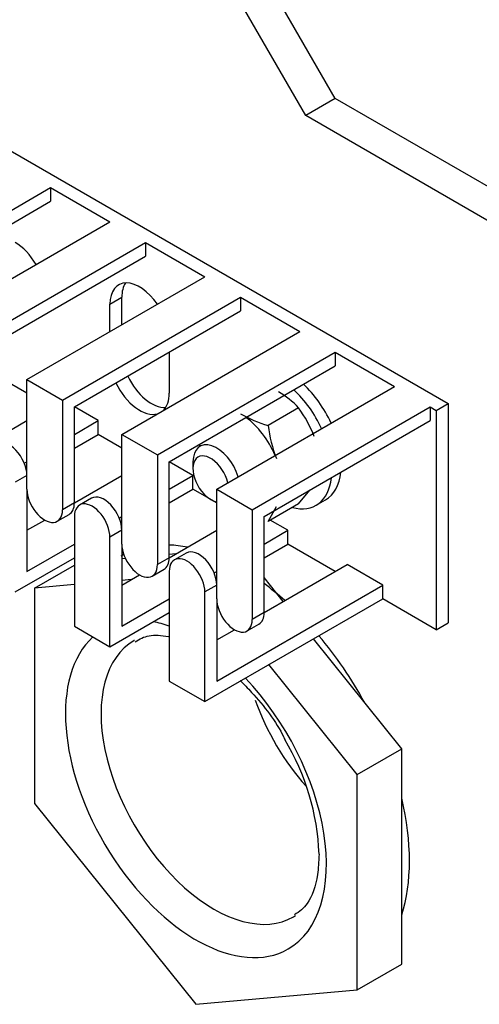
# Model space of a CAD drawing. Units: millimetres. Extents: x 775 to 9250, y 536 to 8600.
# Drawn here: x 8424 to 8452, y 7023 to 7082 of the extents above; entities that cross this region are included whole.
import ezdxf

# ---------------------------------------------------------------- set-up
doc = ezdxf.new("R2010")
doc.units = ezdxf.units.MM
doc.layers.add('Default', color=7, linetype='Continuous')
doc.layers.add('DUMMY_563404155-', color=7, linetype='Continuous')

# ---------------------------------------------------------------- blocks, each defined once
blk = doc.blocks.new('SE8')
at = {"layer": 'DUMMY_563404155-', "color": 7, "linetype": 'Continuous'}
for p, q in [((8373.45, 7102.838), (8449.836, 7058.737)), ((8443.119, 7076.904), (8437.816, 7086.089)), ((8443.119, 7076.904), (8437.816, 7086.089)), ((8441.351, 7075.883), (8436.048, 7085.069)), ((8441.351, 7075.883), (8436.048, 7085.069)), ((8443.119, 7076.904), (8441.351, 7075.883)), ((8443.119, 7076.904), (8441.351, 7075.883)), ((8485.545, 7052.409), (8443.119, 7076.904)), ((8485.545, 7052.409), (8443.119, 7076.904)), ((8483.778, 7051.388), (8441.351, 7075.883)), ((8483.778, 7051.388), (8441.351, 7075.883)), ((8415.542, 7065.473), (8426.148, 7071.596)), ((8426.148, 7071.596), (8429.684, 7069.555)), ((8426.148, 7071.596), (8426.148, 7070.78)), ((8416.249, 7065.064), (8426.148, 7070.78)), ((8419.077, 7063.431), (8429.684, 7069.555)), ((8421.199, 7062.207), (8431.805, 7068.33)), ((8431.805, 7068.33), (8435.341, 7066.289)), ((8431.805, 7068.33), (8431.805, 7067.514)), ((8421.906, 7061.798), (8431.805, 7067.514)), ((8424.734, 7060.165), (8435.341, 7066.289)), ((8426.855, 7058.941), (8437.462, 7065.064)), ((8429.684, 7064.656), (8430.391, 7065.064)), ((8430.391, 7063.431), (8430.391, 7065.064)), ((8437.462, 7065.064), (8440.998, 7063.023)), ((8437.462, 7065.064), (8437.462, 7064.248)), ((8427.563, 7058.533), (8437.462, 7064.248)), ((8429.684, 7063.023), (8429.684, 7064.656)), ((8430.391, 7056.9), (8440.998, 7063.023)), ((8432.512, 7055.675), (8443.119, 7061.798)), ((8433.219, 7061.798), (8433.219, 7059.349)), ((8443.119, 7061.798), (8446.654, 7059.757)), ((8443.119, 7061.798), (8443.119, 7060.982)), ((8433.219, 7055.267), (8443.119, 7060.982)), ((8424.734, 7059.349), (8423.32, 7060.165)), ((8424.734, 7053.634), (8424.734, 7060.165)), ((8424.734, 7060.165), (8426.855, 7058.941)), ((8436.048, 7053.634), (8446.654, 7059.757)), ((8426.855, 7058.941), (8426.855, 7052.409)), ((8427.563, 7052.817), (8427.563, 7058.533)), ((8428.977, 7057.716), (8427.563, 7058.533)), ((8438.169, 7052.409), (8448.776, 7058.533)), ((8440.933, 7058.478), (8439.112, 7057.427)), ((8448.776, 7058.533), (8449.129, 7058.328)), ((8448.776, 7058.533), (8448.776, 7057.716)), ((8449.129, 7058.328), (8449.836, 7058.737)), ((8449.129, 7058.328), (8449.129, 7045.264)), ((8449.836, 7058.737), (8449.836, 7045.673)), ((8421.906, 7056.083), (8424.734, 7057.716)), ((8427.563, 7056.9), (8428.977, 7057.716)), ((8428.977, 7056.9), (8428.977, 7057.716)), ((8438.876, 7052.001), (8448.776, 7057.716)), ((8427.563, 7056.083), (8428.977, 7056.9)), ((8430.391, 7056.083), (8428.977, 7056.9)), ((8430.391, 7050.368), (8430.391, 7056.9)), ((8430.391, 7056.9), (8432.512, 7055.675)), ((8432.512, 7055.675), (8432.512, 7049.143)), ((8424.579, 7055.177), (8424.734, 7055.267)), ((8433.219, 7049.551), (8433.219, 7055.267)), ((8434.634, 7054.45), (8433.219, 7055.267)), ((8434.634, 7055.267), (8434.634, 7054.858)), ((8424.734, 7054.45), (8424.027, 7054.042)), ((8427.563, 7052.817), (8430.391, 7054.45)), ((8433.219, 7053.634), (8434.634, 7054.45)), ((8434.634, 7053.634), (8434.634, 7054.45)), ((8424.734, 7053.634), (8424.734, 7048.735)), ((8433.219, 7052.817), (8434.634, 7053.634)), ((8436.048, 7052.817), (8434.634, 7053.634)), ((8436.048, 7053.634), (8438.169, 7052.409)), ((8436.048, 7047.102), (8436.048, 7053.634)), ((8428.58, 7053.095), (8427.873, 7052.687)), ((8435.694, 7053.021), (8436.048, 7052.817)), ((8440.933, 7052.763), (8441.591, 7053.568)), ((8427.563, 7052.817), (8426.855, 7052.409)), ((8440.933, 7052.763), (8439.112, 7051.711)), ((8439.112, 7051.711), (8439.605, 7052.6)), ((8441.975, 7052.676), (8442.54, 7053.002)), ((8426.545, 7051.722), (8427.252, 7052.13)), ((8427.563, 7052.001), (8427.563, 7045.469)), ((8430.236, 7051.911), (8430.391, 7052.001)), ((8438.169, 7052.409), (8438.169, 7045.877)), ((8438.876, 7046.285), (8438.876, 7052.001)), ((8424.734, 7051.184), (8425.795, 7051.796)), ((8440.29, 7051.184), (8439.244, 7051.788)), ((8430.391, 7051.184), (8429.684, 7050.776)), ((8429.684, 7044.244), (8429.684, 7050.776)), ((8433.219, 7049.551), (8436.048, 7051.184)), ((8438.876, 7050.368), (8440.29, 7051.184)), ((8440.29, 7050.368), (8440.29, 7051.184)), ((8424.734, 7048.735), (8427.563, 7050.368)), ((8430.391, 7050.368), (8430.391, 7045.469)), ((8438.876, 7049.551), (8440.29, 7050.368)), ((8443.119, 7048.735), (8440.29, 7050.368)), ((8424.027, 7047.51), (8427.563, 7049.551)), ((8430.602, 7049.513), (8430.391, 7049.494)), ((8433.219, 7049.551), (8432.512, 7049.143)), ((8433.621, 7049.783), (8433.219, 7049.747)), ((8434.237, 7049.829), (8433.53, 7049.421)), ((8425.194, 7047.736), (8427.563, 7049.104)), ((8438.876, 7046.285), (8443.826, 7049.143)), ((8445.947, 7047.918), (8443.826, 7049.143)), ((8430.391, 7047.918), (8431.452, 7048.53)), ((8432.202, 7048.456), (8432.909, 7048.864)), ((8433.219, 7048.735), (8433.219, 7042.203)), ((8435.893, 7048.645), (8436.048, 7048.735)), ((8440.019, 7046.945), (8438.876, 7048.366)), ((8427.563, 7047.948), (8425.194, 7047.736)), ((8430.969, 7048.252), (8430.391, 7048.2)), ((8436.048, 7047.918), (8435.341, 7047.51)), ((8436.048, 7042.203), (8445.947, 7047.918)), ((8445.947, 7047.102), (8445.947, 7047.918)), ((8425.194, 7047.736), (8425.194, 7034.914)), ((8435.341, 7040.978), (8435.341, 7047.51)), ((8430.391, 7045.469), (8433.219, 7047.102)), ((8435.341, 7040.978), (8445.947, 7047.102)), ((8436.048, 7047.102), (8436.048, 7042.203)), ((8436.049, 7047.055), (8436.048, 7047.055)), ((8449.129, 7045.264), (8445.947, 7047.102)), ((8429.684, 7044.244), (8433.219, 7046.285)), ((8438.876, 7046.285), (8438.169, 7045.877)), ((8427.563, 7045.469), (8429.684, 7044.244)), ((8437.858, 7045.19), (8438.566, 7045.598)), ((8449.129, 7045.264), (8449.836, 7045.673)), ((8436.048, 7044.652), (8437.108, 7045.264)), ((8447.079, 7038.163), (8441.812, 7044.714)), ((8444.427, 7036.632), (8439.161, 7043.183)), ((8433.219, 7042.203), (8435.341, 7040.978)), ((8444.427, 7036.632), (8447.079, 7038.163)), ((8447.079, 7025.34), (8447.079, 7038.163)), ((8444.427, 7023.809), (8444.427, 7036.632)), ((8425.194, 7034.914), (8434.81, 7022.95)), ((8444.427, 7023.809), (8447.079, 7025.34)), ((8434.81, 7022.95), (8444.427, 7023.809))]:
    blk.add_line(p, q, dxfattribs=at)
for centre, radius, start, end in [((8437.075, 7054.829), 5.31, 43.4096, 60.06647), ((8434.477, 7053.842), 7.947, 21.57341, 35.68468), ((8441.528, 7065.445), 8.374, 240.94936, 253.22796), ((8447.962, 7058.598), 8.927, 187.53966, 200.59556), ((8427.907, 7031.353), 14.253, 2.17632, 31.12387)]:
    blk.add_arc(centre, radius, start, end, dxfattribs=at)
for centre, major_axis, start_param, end_param in [((8424.027, 7066.289), (-1.25, 2.165), 4.712389, 5.497787), ((8431.452, 7063.636), (1.25, -2.165), 1.712693, 3.926991), ((8432.159, 7064.044), (1.25, -2.165), 3.428349, 3.926991), ((8432.159, 7060.778), (-1.25, 2.165), 1.428899, 2.854836), ((8431.452, 7060.37), (-1.25, 2.165), 1.428899, 2.999696), ((8439.725, 7056.573), (-2.25, 3.897), 4.5546, 5.203272), ((8440.29, 7056.9), (-2.25, 3.897), 4.5546, 5.203272), ((8431.452, 7060.37), (-1.25, 2.165), 3.28349, 3.926991), ((8437.462, 7055.267), (1.75, -3.031), 1.367366, 2.221934), ((8423.673, 7055.062), (0.75, -1.299), 0.785398, 3.141593), ((8436.048, 7054.45), (1, -1.732), 1.209429, 3.926991), ((8437.462, 7055.267), (-1.75, 3.031), 0.919659, 0.962721), ((8435.694, 7054.246), (0.75, -1.299), 1.079914, 5.837624), ((8439.725, 7056.573), (-2.25, 3.897), 2.620947, 3.808604), ((8440.29, 7056.9), (-2.25, 3.897), 3.141593, 3.808604), ((8425.795, 7053.021), (-0.75, 1.299), 0.785398, 3.926991), ((8429.33, 7051.796), (0.75, -1.299), 0.785398, 3.141593), ((8426.502, 7053.429), (-0.75, 1.299), 3.141593, 3.926991), ((8428.623, 7051.388), (0.75, -1.299), 0.785398, 3.926991), ((8431.452, 7049.755), (-0.75, 1.299), 0.785398, 3.926991), ((8437.462, 7037.304), (-7.125, 12.341), -0.466412, -0.350793), ((8437.462, 7037.304), (-7.125, 12.341), -0.466412, -0.350793), ((8437.462, 7037.304), (-7.125, 12.341), 6.25938, 6.283185), ((8437.462, 7037.304), (-7.125, 12.341), 6.25938, 6.283185), ((8432.159, 7050.163), (-0.75, 1.299), 3.141593, 3.926991), ((8434.28, 7048.122), (0.75, -1.299), 0.785398, 3.926991), ((8434.987, 7048.53), (0.75, -1.299), 0.785398, 3.141593), ((8437.462, 7037.304), (-7.125, 12.341), -1.051562, -0.926214), ((8437.462, 7037.304), (-7.125, 12.341), -1.051562, -0.926214), ((8437.108, 7046.489), (-0.75, 1.299), 0.785398, 3.926991), ((8437.816, 7046.897), (-0.75, 1.299), 3.141593, 3.926991), ((8434.81, 7035.773), (5.5, -9.526), -3.720991, -3.592725), ((8434.81, 7035.773), (5.5, -9.526), 3.266333, 6.283185), ((8437.462, 7037.304), (-7.125, 12.341), 4.670988, 5.014702), ((8437.462, 7037.304), (-7.125, 12.341), 4.670988, 5.014702), ((8435.871, 7036.385), (-4.75, 8.227), 0, 3.141593), ((8435.871, 7036.385), (-4.75, 8.227), 6.276822, 6.283185), ((8434.81, 7035.773), (5.5, -9.526), 0, 1.966757), ((8444.286, 7041.243), (4.75, -8.227), 4.411429, 5.049018), ((8437.462, 7037.304), (-7.125, 12.341), 3.623791, 4.230191), ((8437.462, 7037.304), (-7.125, 12.341), 3.623791, 4.230191), ((8435.871, 7036.385), (-4.75, 8.227), 3.141593, 3.16916)]:
    blk.add_ellipse(centre, major_axis=major_axis, ratio=0.57735, start_param=start_param, end_param=end_param, dxfattribs=at)
for points, knots in [([(8431.191, 7044.543), (8431.464, 7044.714), (8431.942, 7044.98), (8432.734, 7044.941), (8433.17, 7044.849)], [0, 0, 0, 0, 0.1470811, 0.291369, 0.291369, 0.291369, 0.291369]), ([(8437.438, 7042.247), (8437.668, 7042.02), (8438.633, 7041.012), (8439.634, 7039.761), (8440.085, 7038.771), (8440.108, 7038.72)], [0.7103856, 0.7103856, 0.7103856, 0.7103856, 0.7770249, 0.990223, 1, 1, 1, 1]), ([(8442.149, 7031.894), (8442.13, 7031.435), (8442.075, 7030.312), (8441.54, 7028.875), (8440.981, 7028.472), (8440.682, 7028.278)], [0, 0, 0, 0, 0.226257, 0.660541, 1, 1, 1, 1])]:
    blk.add_open_spline(points, degree=3, knots=knots, dxfattribs=at)

msp = doc.modelspace()

# ---------------------------------------------------------------- block references
at = {"layer": 'Default'}
msp.add_blockref('SE8', (0, 0), dxfattribs=at)

doc.saveas('drawing.dxf')
